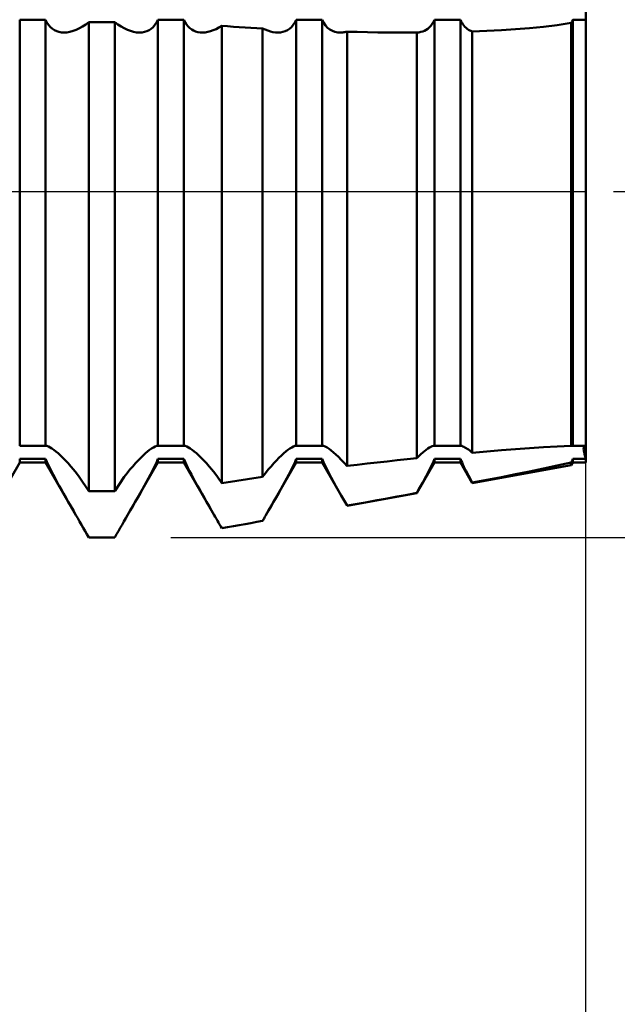
# Model space of a CAD drawing. Units: millimetres. Extents: x -26 to 107, y -36 to 51.
# Drawn here: x 48 to 50, y -2 to 0 of the extents above; entities that cross this region are included whole.
import ezdxf

# ---------------------------------------------------------------- set-up
doc = ezdxf.new("R2010")
doc.units = ezdxf.units.MM
doc.header["$LTSCALE"] = 5.1
doc.linetypes.add('LONGDASH_DASH', pattern=[0.85, 0.4, -0.2, 0.05, -0.2])
for name, color, linetype in [('1', 4, 'CONTINUOUS'), ('2', 7, 'CONTINUOUS'), ('4', 2, 'LONGDASH_DASH'), ('NOCUT', 7, 'CONTINUOUS'), ('SK4', 2, 'LONGDASH_DASH')]:
    doc.layers.add(name, color=color, linetype=linetype)

msp = doc.modelspace()

# ---------------------------------------------------------------- linework, layer by layer
at = {"layer": '1', "color": 4, "linetype": 'CONTINUOUS', "lineweight": 50}
for p, q in [((50, -0.7347), (50, 0.7835)), ((48.3625, 0.4973), (48.4375, 0.4973)), ((48.3625, -0.7347), (48.3625, 0.4973)), ((48.4414, 0.4891), (48.4375, 0.4973)), ((48.4375, -0.7347), (48.4375, 0.4973)), ((48.4461, 0.482), (48.4414, 0.4891)), ((48.5535, 0.4835), (48.5625, 0.4901)), ((48.5625, 0.4901), (48.6375, 0.4901)), ((48.5625, -0.866), (48.5625, 0.4901)), ((48.6465, 0.4835), (48.6375, 0.4901)), ((48.6375, -0.866), (48.6375, 0.4901)), ((48.7539, 0.482), (48.7586, 0.4891)), ((48.7586, 0.4891), (48.7625, 0.4973)), ((48.7625, 0.4973), (48.8375, 0.4973)), ((48.7625, -0.7347), (48.7625, 0.4973)), ((48.841, 0.4899), (48.8375, 0.4973)), ((48.8375, -0.7347), (48.8375, 0.4973)), ((48.8451, 0.4834), (48.841, 0.4899)), ((49.1539, 0.482), (49.1586, 0.4891)), ((49.1586, 0.4891), (49.1625, 0.4973)), ((49.1625, 0.4973), (49.2375, 0.4973)), ((49.1625, -0.7347), (49.1625, 0.4973)), ((49.242, 0.4882), (49.2375, 0.4973)), ((49.2375, -0.7347), (49.2375, 0.4973)), ((49.2473, 0.4804), (49.242, 0.4882)), ((49.5521, 0.4797), (49.556, 0.4849)), ((49.556, 0.4849), (49.5595, 0.4908)), ((49.5595, 0.4908), (49.5625, 0.4973)), ((49.5625, 0.4973), (49.6375, 0.4973)), ((49.5625, -0.7347), (49.5625, 0.4973)), ((49.6397, 0.4925), (49.6375, 0.4973)), ((49.6375, -0.7347), (49.6375, 0.4973)), ((49.6421, 0.488), (49.6397, 0.4925)), ((49.6447, 0.4839), (49.6421, 0.488)), ((49.9171, 0.4819), (49.9581, 0.4884)), ((49.9581, 0.4884), (49.9588, 0.4896)), ((49.9581, -0.7355), (49.9581, 0.4884)), ((49.9588, 0.4896), (49.9595, 0.4908)), ((49.9595, 0.4908), (49.9601, 0.492)), ((49.9601, 0.492), (49.9607, 0.4933)), ((49.9607, 0.4933), (49.9613, 0.4946)), ((49.9613, 0.4946), (49.9619, 0.4959)), ((49.9619, 0.4959), (49.9625, 0.4973)), ((49.9625, 0.4973), (50, 0.4973)), ((49.9625, -0.7347), (49.9625, 0.4973)), ((48.4513, 0.476), (48.4461, 0.482)), ((48.457, 0.471), (48.4513, 0.476)), ((48.4631, 0.467), (48.457, 0.471)), ((48.4695, 0.464), (48.4631, 0.467)), ((48.4762, 0.4619), (48.4695, 0.464)), ((48.4834, 0.4606), (48.4762, 0.4619)), ((48.491, 0.4602), (48.4834, 0.4606)), ((48.491, 0.4602), (48.4993, 0.4607)), ((48.4993, 0.4607), (48.508, 0.4621)), ((48.508, 0.4621), (48.5169, 0.4646)), ((48.5169, 0.4646), (48.5259, 0.468)), ((48.5259, 0.468), (48.5351, 0.4724)), ((48.5351, 0.4724), (48.5443, 0.4775)), ((48.5443, 0.4775), (48.5535, 0.4835)), ((48.6557, 0.4775), (48.6465, 0.4835)), ((48.6649, 0.4724), (48.6557, 0.4775)), ((48.6741, 0.468), (48.6649, 0.4724)), ((48.6831, 0.4646), (48.6741, 0.468)), ((48.692, 0.4621), (48.6831, 0.4646)), ((48.7007, 0.4607), (48.692, 0.4621)), ((48.709, 0.4602), (48.7007, 0.4607)), ((48.709, 0.4602), (48.7166, 0.4606)), ((48.7166, 0.4606), (48.7238, 0.4619)), ((48.7238, 0.4619), (48.7305, 0.464)), ((48.7305, 0.464), (48.7369, 0.467)), ((48.7369, 0.467), (48.743, 0.471)), ((48.743, 0.471), (48.7487, 0.476)), ((48.7487, 0.476), (48.7539, 0.482)), ((48.8497, 0.4777), (48.8451, 0.4834)), ((48.8547, 0.4728), (48.8497, 0.4777)), ((48.8601, 0.4688), (48.8547, 0.4728)), ((48.8657, 0.4656), (48.8601, 0.4688)), ((48.8715, 0.4632), (48.8657, 0.4656)), ((48.8777, 0.4615), (48.8715, 0.4632)), ((48.8842, 0.4605), (48.8777, 0.4615)), ((48.8911, 0.4602), (48.8842, 0.4605)), ((48.8911, 0.4602), (48.8986, 0.4606)), ((48.8986, 0.4606), (48.9063, 0.4618)), ((48.9063, 0.4618), (48.9143, 0.4638)), ((48.9143, 0.4638), (48.9224, 0.4666)), ((48.9224, 0.4666), (48.9306, 0.4701)), ((48.9306, 0.4701), (48.9389, 0.4744)), ((48.9389, 0.4744), (48.9472, 0.4793)), ((48.964, 0.4782), (48.9472, 0.4793)), ((48.9472, -0.843), (48.9472, 0.4793)), ((48.9809, 0.4771), (48.964, 0.4782)), ((48.9977, 0.4761), (48.9809, 0.4771)), ((49.0146, 0.475), (48.9977, 0.4761)), ((49.0314, 0.4741), (49.0146, 0.475)), ((49.0483, 0.4731), (49.0314, 0.4741)), ((49.0651, 0.4722), (49.0483, 0.4731)), ((49.0727, 0.4686), (49.0651, 0.4722)), ((49.0651, -0.8246), (49.0651, 0.4722)), ((49.0803, 0.4656), (49.0727, 0.4686)), ((49.0877, 0.4632), (49.0803, 0.4656)), ((49.095, 0.4615), (49.0877, 0.4632)), ((49.1022, 0.4605), (49.095, 0.4615)), ((49.1091, 0.4602), (49.1022, 0.4605)), ((49.1091, 0.4602), (49.1166, 0.4606)), ((49.1166, 0.4606), (49.1238, 0.4619)), ((49.1238, 0.4619), (49.1305, 0.464)), ((49.1305, 0.464), (49.1369, 0.467)), ((49.1369, 0.467), (49.143, 0.471)), ((49.143, 0.471), (49.1487, 0.476)), ((49.1487, 0.476), (49.1539, 0.482)), ((49.2534, 0.474), (49.2473, 0.4804)), ((49.26, 0.4689), (49.2534, 0.474)), ((49.2671, 0.465), (49.26, 0.4689)), ((49.2745, 0.4623), (49.2671, 0.465)), ((49.2824, 0.4607), (49.2745, 0.4623)), ((49.2909, 0.4602), (49.2824, 0.4607)), ((49.2909, 0.4602), (49.2939, 0.4602)), ((49.2939, 0.4602), (49.2969, 0.4604)), ((49.2969, 0.4604), (49.3, 0.4608)), ((49.3, 0.4608), (49.3031, 0.4612)), ((49.3031, 0.4612), (49.3063, 0.4618)), ((49.3063, 0.4618), (49.3094, 0.4625)), ((49.3392, 0.4618), (49.3094, 0.4625)), ((49.3094, -0.7933), (49.3094, 0.4625)), ((49.3689, 0.4612), (49.3392, 0.4618)), ((49.3986, 0.4607), (49.3689, 0.4612)), ((49.4283, 0.4604), (49.3986, 0.4607)), ((49.4578, 0.4602), (49.4283, 0.4604)), ((49.4873, 0.4601), (49.4578, 0.4602)), ((49.4873, 0.4601), (49.4913, 0.4601)), ((49.4913, 0.4601), (49.4954, 0.4601)), ((49.4954, 0.4601), (49.4995, 0.4601)), ((49.4995, 0.4601), (49.5035, 0.4601)), ((49.5035, 0.4601), (49.5076, 0.4601)), ((49.5076, 0.4601), (49.5116, 0.4602)), ((49.5116, 0.4602), (49.5175, 0.4607)), ((49.5116, -0.7706), (49.5116, 0.4602)), ((49.5175, 0.4607), (49.5232, 0.4617)), ((49.5232, 0.4617), (49.5285, 0.4632)), ((49.5285, 0.4632), (49.5336, 0.4653)), ((49.5336, 0.4653), (49.5386, 0.468)), ((49.5386, 0.468), (49.5433, 0.4713)), ((49.5433, 0.4713), (49.5479, 0.4752)), ((49.5479, 0.4752), (49.5521, 0.4797)), ((49.6476, 0.4801), (49.6447, 0.4839)), ((49.6506, 0.4767), (49.6476, 0.4801)), ((49.6539, 0.4736), (49.6506, 0.4767)), ((49.6572, 0.4708), (49.6539, 0.4736)), ((49.6607, 0.4684), (49.6572, 0.4708)), ((49.6643, 0.4663), (49.6607, 0.4684)), ((49.6679, 0.4646), (49.6643, 0.4663)), ((49.6717, 0.4632), (49.6679, 0.4646)), ((49.6717, 0.4631), (49.714, 0.4648)), ((49.6717, -0.7549), (49.6717, 0.4632)), ((49.714, 0.4648), (49.7558, 0.4669)), ((49.7558, 0.4669), (49.797, 0.4696)), ((49.797, 0.4696), (49.8376, 0.4729)), ((49.8376, 0.4729), (49.8776, 0.477)), ((49.8776, 0.477), (49.9171, 0.4819)), ((48.3625, -0.7347), (48.4375, -0.7347)), ((48.4412, -0.7353), (48.4375, -0.7347)), ((48.4456, -0.7369), (48.4412, -0.7353)), ((48.4505, -0.7394), (48.4456, -0.7369)), ((48.4558, -0.7427), (48.4505, -0.7394)), ((48.7442, -0.7427), (48.7495, -0.7394)), ((48.7495, -0.7394), (48.7544, -0.7369)), ((48.7544, -0.7369), (48.7588, -0.7353)), ((48.7588, -0.7353), (48.7625, -0.7347)), ((48.7625, -0.7347), (48.8375, -0.7347)), ((48.8412, -0.7353), (48.8375, -0.7347)), ((48.8456, -0.7369), (48.8412, -0.7353)), ((48.8505, -0.7394), (48.8456, -0.7369)), ((48.8558, -0.7427), (48.8505, -0.7394)), ((49.1442, -0.7427), (49.1495, -0.7394)), ((49.1495, -0.7394), (49.1544, -0.7369)), ((49.1544, -0.7369), (49.1588, -0.7353)), ((49.1588, -0.7353), (49.1625, -0.7347)), ((49.1625, -0.7347), (49.2375, -0.7347)), ((49.2415, -0.7354), (49.2375, -0.7347)), ((49.2463, -0.7372), (49.2415, -0.7354)), ((49.2517, -0.7401), (49.2463, -0.7372)), ((49.2576, -0.7439), (49.2517, -0.7401)), ((49.5479, -0.7403), (49.5521, -0.738)), ((49.5521, -0.738), (49.556, -0.7362)), ((49.556, -0.7362), (49.5595, -0.7351)), ((49.5595, -0.7351), (49.5625, -0.7347)), ((49.5625, -0.7347), (49.6375, -0.7347)), ((49.6397, -0.7349), (49.6375, -0.7347)), ((49.6421, -0.7355), (49.6397, -0.7349)), ((49.6447, -0.7365), (49.6421, -0.7355)), ((49.6476, -0.7378), (49.6447, -0.7365)), ((49.6506, -0.7395), (49.6476, -0.7378)), ((49.6539, -0.7414), (49.6506, -0.7395)), ((49.8376, -0.7417), (49.8776, -0.7392)), ((49.8776, -0.7392), (49.9171, -0.7371)), ((49.9171, -0.7371), (49.9581, -0.7355)), ((49.9581, -0.7355), (49.9588, -0.7353)), ((49.9588, -0.7353), (49.9595, -0.7351)), ((49.9595, -0.7351), (49.9601, -0.735)), ((49.9601, -0.735), (49.9607, -0.7349)), ((49.9607, -0.7349), (49.9613, -0.7348)), ((49.9613, -0.7348), (49.9619, -0.7347)), ((49.9619, -0.7347), (49.9625, -0.7347)), ((49.9625, -0.7347), (50, -0.7347)), ((49.9941, -0.741), (49.9948, -0.7383)), ((49.9941, -0.741), (49.9948, -0.7383)), ((49.9948, -0.7383), (49.9959, -0.7363)), ((49.9948, -0.7383), (49.9959, -0.7363)), ((49.9959, -0.7363), (49.9976, -0.7351)), ((49.9959, -0.7363), (49.9976, -0.7351)), ((49.9976, -0.7351), (49.9996, -0.7347)), ((49.9976, -0.7351), (49.9996, -0.7347)), ((49.9996, -0.7347), (49.9997, -0.7347)), ((49.9999, -0.7347), (49.9997, -0.7347)), ((49.9999, -0.7347), (49.9999, -0.7347)), ((50, -0.7347), (49.9999, -0.7347)), ((50, -0.773), (50, -0.7347)), ((48.4616, -0.7467), (48.4558, -0.7427)), ((48.4675, -0.7514), (48.4616, -0.7467)), ((48.4738, -0.7567), (48.4675, -0.7514)), ((48.4804, -0.7628), (48.4738, -0.7567)), ((48.4875, -0.7697), (48.4804, -0.7628)), ((48.7125, -0.7697), (48.7196, -0.7628)), ((48.7196, -0.7628), (48.7262, -0.7567)), ((48.7262, -0.7567), (48.7325, -0.7514)), ((48.7325, -0.7514), (48.7384, -0.7467)), ((48.7384, -0.7467), (48.7442, -0.7427)), ((48.8616, -0.7467), (48.8558, -0.7427)), ((48.8675, -0.7514), (48.8616, -0.7467)), ((48.8738, -0.7567), (48.8675, -0.7514)), ((48.8804, -0.7628), (48.8738, -0.7567)), ((48.8875, -0.7697), (48.8804, -0.7628)), ((49.1125, -0.7697), (49.1196, -0.7628)), ((49.1196, -0.7628), (49.1262, -0.7567)), ((49.1262, -0.7567), (49.1325, -0.7514)), ((49.1325, -0.7514), (49.1384, -0.7467)), ((49.1384, -0.7467), (49.1442, -0.7427)), ((49.2639, -0.7485), (49.2576, -0.7439)), ((49.2705, -0.7539), (49.2639, -0.7485)), ((49.2775, -0.7601), (49.2705, -0.7539)), ((49.2849, -0.7672), (49.2775, -0.7601)), ((49.2928, -0.7751), (49.2849, -0.7672)), ((49.5116, -0.7706), (49.5175, -0.7648)), ((49.5175, -0.7648), (49.5232, -0.7595)), ((49.5232, -0.7595), (49.5285, -0.7547)), ((49.5285, -0.7547), (49.5336, -0.7504)), ((49.5336, -0.7504), (49.5386, -0.7466)), ((49.5386, -0.7466), (49.5433, -0.7432)), ((49.5433, -0.7432), (49.5479, -0.7403)), ((49.6572, -0.7436), (49.6539, -0.7414)), ((49.6607, -0.7461), (49.6572, -0.7436)), ((49.6643, -0.7488), (49.6607, -0.7461)), ((49.6679, -0.7517), (49.6643, -0.7488)), ((49.6717, -0.7549), (49.6679, -0.7517)), ((49.6717, -0.7549), (49.714, -0.7512)), ((49.714, -0.7512), (49.7558, -0.7477)), ((49.7558, -0.7477), (49.797, -0.7445)), ((49.797, -0.7445), (49.8376, -0.7417)), ((49.9939, -0.7444), (49.9941, -0.741)), ((49.9939, -0.7444), (49.9941, -0.741)), ((49.9942, -0.7485), (49.9939, -0.7444)), ((49.9942, -0.7485), (49.9939, -0.7444)), ((49.995, -0.7535), (49.9942, -0.7485)), ((49.995, -0.7535), (49.9942, -0.7485)), ((49.9962, -0.7593), (49.995, -0.7535)), ((49.9962, -0.7593), (49.995, -0.7535)), ((49.9979, -0.7658), (49.9962, -0.7593)), ((49.9979, -0.7658), (49.9962, -0.7593)), ((50, -0.773), (49.9979, -0.7658)), ((50, -0.773), (49.9979, -0.7658)), ((48.2748, -0.9354), (48.3625, -0.7835)), ((48.3625, -0.773), (48.4375, -0.773)), ((48.3625, -0.7835), (48.3625, -0.773)), ((48.3625, -0.7835), (48.4375, -0.7835)), ((48.4409, -0.781), (48.4375, -0.773)), ((48.4375, -0.7835), (48.4375, -0.773)), ((48.5252, -0.9354), (48.4375, -0.7835)), ((48.4449, -0.7896), (48.4409, -0.781)), ((48.4493, -0.7987), (48.4449, -0.7896)), ((48.4948, -0.7773), (48.4875, -0.7697)), ((48.5025, -0.7855), (48.4948, -0.7773)), ((48.5104, -0.7944), (48.5025, -0.7855)), ((48.5184, -0.8039), (48.5104, -0.7944)), ((48.6748, -0.9354), (48.7625, -0.7835)), ((48.6816, -0.8039), (48.6896, -0.7944)), ((48.6896, -0.7944), (48.6975, -0.7855)), ((48.6975, -0.7855), (48.7052, -0.7773)), ((48.7052, -0.7773), (48.7125, -0.7697)), ((48.7507, -0.7987), (48.7551, -0.7896)), ((48.7551, -0.7896), (48.7591, -0.781)), ((48.7591, -0.781), (48.7625, -0.773)), ((48.7625, -0.773), (48.8375, -0.773)), ((48.7625, -0.7835), (48.7625, -0.773)), ((48.7625, -0.7835), (48.8375, -0.7835)), ((48.8409, -0.781), (48.8375, -0.773)), ((48.8375, -0.7835), (48.8375, -0.773)), ((48.9252, -0.9354), (48.8375, -0.7835)), ((48.8449, -0.7896), (48.8409, -0.781)), ((48.8493, -0.7987), (48.8449, -0.7896)), ((48.8948, -0.7773), (48.8875, -0.7697)), ((48.9025, -0.7855), (48.8948, -0.7773)), ((48.9104, -0.7944), (48.9025, -0.7855)), ((48.9184, -0.8039), (48.9104, -0.7944)), ((49.0748, -0.9354), (49.1625, -0.7835)), ((49.0816, -0.8039), (49.0896, -0.7944)), ((49.0896, -0.7944), (49.0975, -0.7855)), ((49.0975, -0.7855), (49.1052, -0.7773)), ((49.1052, -0.7773), (49.1125, -0.7697)), ((49.1507, -0.7987), (49.1551, -0.7896)), ((49.1551, -0.7896), (49.1591, -0.781)), ((49.1591, -0.781), (49.1625, -0.773)), ((49.1625, -0.773), (49.2375, -0.773)), ((49.1625, -0.7835), (49.1625, -0.773)), ((49.1625, -0.7835), (49.2375, -0.7835)), ((49.2415, -0.7824), (49.2375, -0.773)), ((49.2375, -0.7835), (49.2375, -0.773)), ((49.3094, -0.9081), (49.2375, -0.7835)), ((49.2463, -0.7927), (49.2415, -0.7824)), ((49.2517, -0.8036), (49.2463, -0.7927)), ((49.301, -0.7838), (49.2928, -0.7751)), ((49.3094, -0.7934), (49.301, -0.7838)), ((49.3094, -0.7933), (49.3385, -0.7899)), ((49.3385, -0.7899), (49.3675, -0.7865)), ((49.3675, -0.7865), (49.3965, -0.7832)), ((49.3965, -0.7832), (49.4254, -0.7799)), ((49.4254, -0.7799), (49.4542, -0.7767)), ((49.4542, -0.7767), (49.483, -0.7736)), ((49.483, -0.7736), (49.5116, -0.7706)), ((49.5116, -0.8716), (49.5625, -0.7835)), ((49.5479, -0.8044), (49.5521, -0.7959)), ((49.5521, -0.7959), (49.556, -0.7878)), ((49.556, -0.7878), (49.5595, -0.7801)), ((49.5595, -0.7801), (49.5625, -0.773)), ((49.5625, -0.773), (49.6375, -0.773)), ((49.5625, -0.7835), (49.5625, -0.773)), ((49.5625, -0.7835), (49.6375, -0.7835)), ((49.6397, -0.7782), (49.6375, -0.773)), ((49.6375, -0.7835), (49.6375, -0.773)), ((49.6717, -0.8427), (49.6375, -0.7835)), ((49.6421, -0.7836), (49.6397, -0.7782)), ((49.6447, -0.7894), (49.6421, -0.7836)), ((49.6476, -0.7953), (49.6447, -0.7894)), ((49.6506, -0.8015), (49.6476, -0.7953)), ((49.6717, -0.8427), (49.9581, -0.791)), ((49.8776, -0.8007), (49.9171, -0.7923)), ((49.9171, -0.7923), (49.9581, -0.7831)), ((49.9581, -0.7831), (49.9588, -0.7816)), ((49.9581, -0.791), (49.9581, -0.7831)), ((49.9581, -0.791), (49.9625, -0.7835)), ((49.9588, -0.7816), (49.9595, -0.7801)), ((49.9595, -0.7801), (49.9601, -0.7786)), ((49.9601, -0.7786), (49.9607, -0.7772)), ((49.9607, -0.7772), (49.9613, -0.7758)), ((49.9613, -0.7758), (49.9619, -0.7744)), ((49.9619, -0.7744), (49.9625, -0.773)), ((49.9625, -0.773), (50, -0.773)), ((49.9625, -0.7835), (49.9625, -0.773)), ((49.9625, -0.7835), (50, -0.7835)), ((50, -0.7835), (50, -0.773)), ((50, -0.7835), (50, -0.773)), ((48.4541, -0.8083), (48.4493, -0.7987)), ((48.4593, -0.8183), (48.4541, -0.8083)), ((48.4647, -0.8285), (48.4593, -0.8183)), ((48.5266, -0.814), (48.5184, -0.8039)), ((48.5349, -0.8246), (48.5266, -0.814)), ((48.5625, -0.866), (48.5349, -0.8246)), ((48.6375, -0.866), (48.6651, -0.8246)), ((48.6651, -0.8246), (48.6734, -0.814)), ((48.6734, -0.814), (48.6816, -0.8039)), ((48.7353, -0.8285), (48.7407, -0.8183)), ((48.7407, -0.8183), (48.7459, -0.8083)), ((48.7459, -0.8083), (48.7507, -0.7987)), ((48.8541, -0.8083), (48.8493, -0.7987)), ((48.8593, -0.8183), (48.8541, -0.8083)), ((48.8647, -0.8285), (48.8593, -0.8183)), ((48.9266, -0.814), (48.9184, -0.8039)), ((48.9349, -0.8246), (48.9266, -0.814)), ((48.9472, -0.843), (48.9349, -0.8246)), ((48.9472, -0.843), (49.0651, -0.8246)), ((49.0651, -0.8246), (49.0734, -0.814)), ((49.0734, -0.814), (49.0816, -0.8039)), ((49.1353, -0.8285), (49.1407, -0.8183)), ((49.1407, -0.8183), (49.1459, -0.8083)), ((49.1459, -0.8083), (49.1507, -0.7987)), ((49.2576, -0.8151), (49.2517, -0.8036)), ((49.2639, -0.827), (49.2576, -0.8151)), ((49.5336, -0.8315), (49.5386, -0.8223)), ((49.5386, -0.8223), (49.5433, -0.8133)), ((49.5433, -0.8133), (49.5479, -0.8044)), ((49.6539, -0.8078), (49.6506, -0.8015)), ((49.6572, -0.8143), (49.6539, -0.8078)), ((49.6607, -0.821), (49.6572, -0.8143)), ((49.6643, -0.8277), (49.6607, -0.821)), ((49.714, -0.8333), (49.7558, -0.8252)), ((49.7558, -0.8252), (49.797, -0.8171)), ((49.797, -0.8171), (49.8376, -0.809)), ((49.8376, -0.809), (49.8776, -0.8007)), ((48.4703, -0.8388), (48.4647, -0.8285)), ((48.4762, -0.8495), (48.4703, -0.8388)), ((48.4825, -0.8607), (48.4762, -0.8495)), ((48.7175, -0.8607), (48.7238, -0.8495)), ((48.7238, -0.8495), (48.7297, -0.8388)), ((48.7297, -0.8388), (48.7353, -0.8285)), ((48.8703, -0.8388), (48.8647, -0.8285)), ((48.8762, -0.8495), (48.8703, -0.8388)), ((48.8825, -0.8607), (48.8762, -0.8495)), ((49.1175, -0.8607), (49.1238, -0.8495)), ((49.1238, -0.8495), (49.1297, -0.8388)), ((49.1297, -0.8388), (49.1353, -0.8285)), ((49.2705, -0.8391), (49.2639, -0.827)), ((49.2775, -0.8517), (49.2705, -0.8391)), ((49.2849, -0.865), (49.2775, -0.8517)), ((49.5175, -0.8607), (49.5232, -0.8506)), ((49.5232, -0.8506), (49.5285, -0.8409)), ((49.5285, -0.8409), (49.5336, -0.8315)), ((49.6679, -0.8344), (49.6643, -0.8277)), ((49.6717, -0.8413), (49.6679, -0.8344)), ((49.6717, -0.8413), (49.714, -0.8333)), ((49.6717, -0.8427), (49.6717, -0.8413)), ((48.4891, -0.8724), (48.4825, -0.8607)), ((48.4959, -0.8844), (48.4891, -0.8724)), ((48.5625, -0.866), (48.6375, -0.866)), ((48.7041, -0.8844), (48.7109, -0.8724)), ((48.7109, -0.8724), (48.7175, -0.8607)), ((48.8891, -0.8724), (48.8825, -0.8607)), ((48.8959, -0.8844), (48.8891, -0.8724)), ((49.1041, -0.8844), (49.1109, -0.8724)), ((49.1109, -0.8724), (49.1175, -0.8607)), ((49.2928, -0.8789), (49.2849, -0.865)), ((49.301, -0.8933), (49.2928, -0.8789)), ((49.3094, -0.9081), (49.5116, -0.8716)), ((49.4254, -0.887), (49.4542, -0.8817)), ((49.4542, -0.8817), (49.483, -0.8764)), ((49.483, -0.8764), (49.5116, -0.8711)), ((49.5116, -0.8712), (49.5175, -0.8607)), ((49.5116, -0.8716), (49.5116, -0.8711)), ((48.503, -0.8968), (48.4959, -0.8844)), ((48.5102, -0.9094), (48.503, -0.8968)), ((48.5177, -0.9223), (48.5102, -0.9094)), ((48.6823, -0.9223), (48.6898, -0.9094)), ((48.6898, -0.9094), (48.697, -0.8968)), ((48.697, -0.8968), (48.7041, -0.8844)), ((48.903, -0.8968), (48.8959, -0.8844)), ((48.9102, -0.9094), (48.903, -0.8968)), ((48.9177, -0.9223), (48.9102, -0.9094)), ((49.0823, -0.9223), (49.0898, -0.9094)), ((49.0898, -0.9094), (49.097, -0.8968)), ((49.097, -0.8968), (49.1041, -0.8844)), ((49.3094, -0.908), (49.301, -0.8933)), ((49.3094, -0.908), (49.3385, -0.9028)), ((49.3094, -0.9081), (49.3094, -0.908)), ((49.3385, -0.9028), (49.3675, -0.8975)), ((49.3675, -0.8975), (49.3965, -0.8922)), ((49.3965, -0.8922), (49.4254, -0.887)), ((48.5252, -0.9354), (48.5177, -0.9223)), ((48.5305, -0.9446), (48.5252, -0.9354)), ((48.6695, -0.9446), (48.6748, -0.9354)), ((48.6748, -0.9354), (48.6823, -0.9223)), ((48.9252, -0.9354), (48.9177, -0.9223)), ((48.9283, -0.9408), (48.9252, -0.9354)), ((49.072, -0.9402), (49.0734, -0.9378)), ((49.0734, -0.9378), (49.0748, -0.9354)), ((49.0748, -0.9354), (49.0823, -0.9223)), ((48.5359, -0.9539), (48.5305, -0.9446)), ((48.5412, -0.9632), (48.5359, -0.9539)), ((48.5466, -0.9724), (48.5412, -0.9632)), ((48.6534, -0.9724), (48.6588, -0.9632)), ((48.6588, -0.9632), (48.6641, -0.9539)), ((48.6641, -0.9539), (48.6695, -0.9446)), ((48.9314, -0.9462), (48.9283, -0.9408)), ((48.9346, -0.9517), (48.9314, -0.9462)), ((48.9377, -0.9571), (48.9346, -0.9517)), ((48.9409, -0.9625), (48.9377, -0.9571)), ((48.944, -0.968), (48.9409, -0.9625)), ((48.9472, -0.9734), (48.944, -0.968)), ((48.964, -0.9704), (48.9809, -0.9674)), ((48.9809, -0.9674), (48.9977, -0.9643)), ((48.9977, -0.9643), (49.0146, -0.9613)), ((49.0146, -0.9613), (49.0314, -0.9583)), ((49.0314, -0.9583), (49.0483, -0.9552)), ((49.0483, -0.9552), (49.0651, -0.9522)), ((49.0651, -0.9522), (49.0665, -0.9498)), ((49.0665, -0.9498), (49.0679, -0.9474)), ((49.0679, -0.9474), (49.0693, -0.945)), ((49.0693, -0.945), (49.0707, -0.9426)), ((49.0707, -0.9426), (49.072, -0.9402)), ((48.5519, -0.9817), (48.5466, -0.9724)), ((48.5572, -0.9909), (48.5519, -0.9817)), ((48.5625, -0.9999), (48.5572, -0.9909)), ((48.6375, -0.9999), (48.6428, -0.9909)), ((48.6428, -0.9909), (48.6481, -0.9817)), ((48.6481, -0.9817), (48.6534, -0.9724)), ((48.9472, -0.9734), (48.964, -0.9704)), ((48.5625, -0.9999), (48.6375, -0.9999))]:
    msp.add_line(p, q, dxfattribs=at)
at = {"layer": '2', "color": 7, "linetype": 'CONTINUOUS', "lineweight": 25}
for p, q in [((50, -12.4), (50, -0.6165)), ((48.8, -1), (68, -1))]:
    msp.add_line(p, q, dxfattribs=at)
at = {"layer": '4', "color": 2, "linetype": 'LONGDASH_DASH', "lineweight": 25}
msp.add_line((21, 0), (50, 0), dxfattribs=at)
at = {"layer": 'NOCUT', "color": 7, "linetype": 'CONTINUOUS', "lineweight": 25}
for p, q in [((50, 0), (50, 0.7835)), ((21, 0), (50, 0))]:
    msp.add_line(p, q, dxfattribs=at)
at = {"layer": 'SK4', "color": 2, "linetype": 'LONGDASH_DASH', "lineweight": 25}
msp.add_line((-5, 0), (55, 0), dxfattribs=at)

doc.saveas('drawing.dxf')
